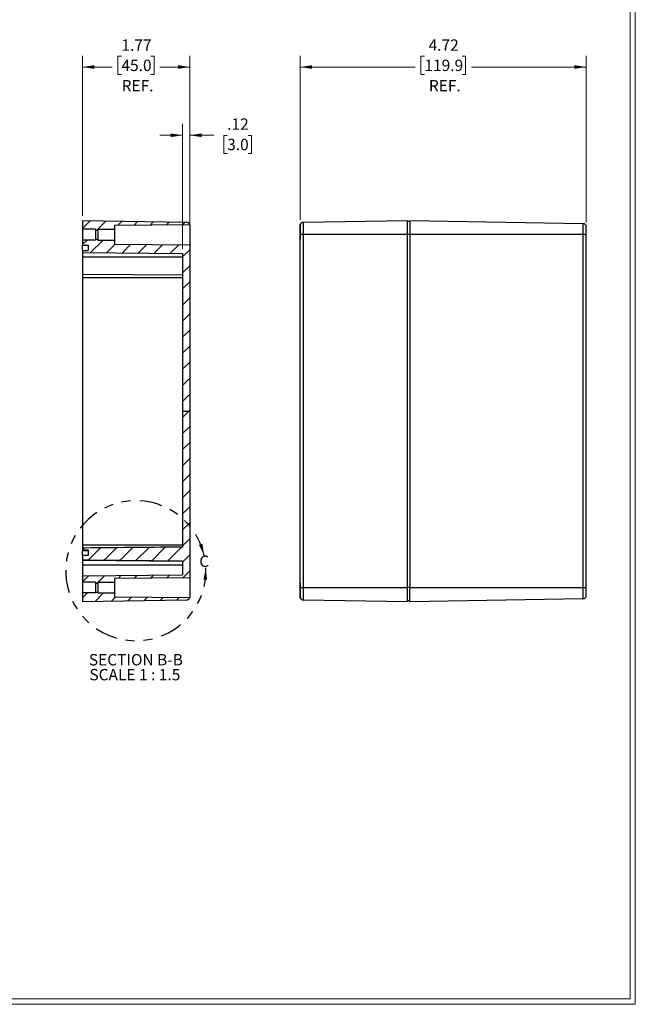
# Model space of a CAD drawing. Units: inches. Extents: x 0.3 to 29.7, y 0.3 to 21.7.
# Drawn here: x 23 to 29.7, y 0.3 to 11.1 of the extents above; entities that cross this region are included whole.
import ezdxf

# ---------------------------------------------------------------- set-up
doc = ezdxf.new("R2010")
doc.units = ezdxf.units.IN
doc.header["$MEASUREMENT"] = 0
doc.linetypes.add('PHANTOM', pattern=[0.5, 0.25, -0.05, 0.05, -0.05, 0.05, -0.05])
doc.styles.add('SLDTEXTSTYLE0', font='TXT', dxfattribs={"width": 0.75})
doc.styles.add('SLDTEXTSTYLE4', font='TXT', dxfattribs={"width": 0.692308})
doc.dimstyles.new('SLDDIMSTYLE0', dxfattribs={"dimtxt": 0.125, "dimasz": 0.13, "dimexe": 0, "dimexo": 0.0625, "dimgap": 0.03125, "dimtad": 0, "dimtih": 1, "dimtoh": 1, "dimlfac": 1.5, "dimrnd": 1e-09, "dimzin": 12, "dimdsep": 46, "dimtxsty": 'SLDTEXTSTYLE0', "dimsah": 1, "dimcen": 0.09, "dimadec": 0, "dimazin": 3, "dimtfac": 1, "dimtofl": 0, "dimtmove": 0, "dimatfit": 3, "dimfxl": 1, "dimfrac": 2, "dimtolj": 1, "dimtzin": 12, "dimarcsym": 0})
doc.dimstyles.new('SLDDIMSTYLE1', dxfattribs={"dimtxt": 0.125, "dimasz": 0.13, "dimexe": 0, "dimexo": 0.0625, "dimgap": 0.03125, "dimtad": 0, "dimtih": 1, "dimtoh": 1, "dimlfac": 1.5, "dimrnd": 1e-09, "dimzin": 12, "dimdsep": 46, "dimtxsty": 'SLDTEXTSTYLE0', "dimsah": 1, "dimcen": 0.09, "dimadec": 0, "dimazin": 3, "dimtfac": 1, "dimtmove": 0, "dimatfit": 0, "dimfxl": 1, "dimfrac": 2, "dimtolj": 1, "dimtzin": 12, "dimarcsym": 0})

# ---------------------------------------------------------------- blocks, each defined once
blk = doc.blocks.new('_D')
at = {"color": 7, "linetype": 'Continuous', "lineweight": 0}
for p, q in [((26.051, 8.9), (26.051, 10.708)), ((27.417, 10.701), (27.379, 10.701)), ((27.379, 10.701), (27.379, 10.502)), ((27.832, 10.701), (27.87, 10.701)), ((27.87, 10.701), (27.87, 10.502)), ((29.198, 8.873), (29.198, 10.708)), ((26.051, 10.583), (27.315, 10.583)), ((29.198, 10.583), (27.934, 10.583)), ((27.379, 10.502), (27.417, 10.502)), ((27.87, 10.502), (27.832, 10.502))]:
    blk.add_line(p, q, dxfattribs=at)
at = {"color": 7, "linetype": 'Continuous', "lineweight": 18}
for points in [[(26.051, 10.583), (26.181, 10.563), (26.181, 10.603)], [(29.198, 10.583), (29.068, 10.603), (29.068, 10.563)]]:
    blk.add_solid(points, dxfattribs=at)
at = {"color": 7, "linetype": 'Continuous', "lineweight": 18, "char_height": 0.125, "attachment_point": 1, "style": 'SLDTEXTSTYLE0'}
for s, insert in [('4.72', (27.463, 10.887)), ('119.9', (27.417, 10.664)), ('REF.', (27.466, 10.44))]:
    blk.add_mtext(s, dxfattribs=dict(at, insert=insert))
blk = doc.blocks.new('_D_34')
at = {"color": 7, "linetype": 'Continuous', "lineweight": 0}
for p, q in [((23.655, 8.946), (23.655, 10.708)), ((24.084, 10.701), (24.045, 10.701)), ((24.045, 10.701), (24.045, 10.502)), ((24.407, 10.701), (24.445, 10.701)), ((24.445, 10.701), (24.445, 10.502)), ((24.836, 8.886), (24.836, 10.708)), ((23.655, 10.583), (23.982, 10.583)), ((24.836, 10.583), (24.508, 10.583)), ((24.045, 10.502), (24.084, 10.502)), ((24.445, 10.502), (24.407, 10.502))]:
    blk.add_line(p, q, dxfattribs=at)
at = {"color": 7, "linetype": 'Continuous', "lineweight": 18}
for points in [[(23.655, 10.583), (23.785, 10.563), (23.785, 10.603)], [(24.836, 10.583), (24.706, 10.603), (24.706, 10.563)]]:
    blk.add_solid(points, dxfattribs=at)
at = {"color": 7, "linetype": 'Continuous', "lineweight": 18, "char_height": 0.125, "attachment_point": 1, "style": 'SLDTEXTSTYLE0'}
for s, insert in [('1.77', (24.084, 10.887)), ('45.0', (24.084, 10.664)), ('REF.', (24.086, 10.44))]:
    blk.add_mtext(s, dxfattribs=dict(at, insert=insert))
blk = doc.blocks.new('_D_35')
at = {"color": 7, "linetype": 'Continuous', "lineweight": 0}
for p, q in [((24.757, 8.582), (24.757, 9.957)), ((24.836, 8.676), (24.836, 9.957)), ((24.757, 9.832), (24.507, 9.832)), ((24.836, 9.832), (25.099, 9.832)), ((25.247, 9.831), (25.209, 9.831)), ((25.209, 9.831), (25.209, 9.632)), ((25.478, 9.831), (25.516, 9.831)), ((25.516, 9.831), (25.516, 9.632)), ((25.209, 9.632), (25.247, 9.632)), ((25.516, 9.632), (25.478, 9.632))]:
    blk.add_line(p, q, dxfattribs=at)
at = {"color": 7, "linetype": 'Continuous', "lineweight": 18}
for points in [[(24.757, 9.832), (24.627, 9.852), (24.627, 9.812)], [(24.836, 9.832), (24.966, 9.812), (24.966, 9.852)]]:
    blk.add_solid(points, dxfattribs=at)
at = {"color": 7, "linetype": 'Continuous', "lineweight": 18, "char_height": 0.125, "attachment_point": 1, "style": 'SLDTEXTSTYLE0'}
for s, insert in [('.12', (25.247, 10.017)), ('3.0', (25.247, 9.793))]:
    blk.add_mtext(s, dxfattribs=dict(at, insert=insert))
blk = doc.blocks.new('SW_NOTE_0_10')
at = {"color": 0, "linetype": 'Continuous', "lineweight": 18, "char_height": 0.125, "attachment_point": 2}
for s, insert, style in [('SECTION B-B', (0.486, 0.161), 'SLDTEXTSTYLE0'), ('SCALE 1 : 1.5', (0.475, -0.003), 'SLDTEXTSTYLE4')]:
    blk.add_mtext(s, dxfattribs=dict(at, insert=insert, style=style))

msp = doc.modelspace()

# ---------------------------------------------------------------- hatches: boundary and pattern name
at = {"linetype": 'Continuous', "lineweight": 18}
h = msp.add_hatch(dxfattribs=at)
h.set_pattern_fill('ANSI31', style=0)
edge = h.paths.add_edge_path(flags=0)
edge.add_arc((24.7964, 8.8362), 0.0394, 19.82603, 89)
edge.add_line((24.7971, 8.8756), (23.6547, 8.8955))
edge.add_line((23.6547, 8.8955), (23.6547, 8.7971))
edge.add_line((23.6547, 8.7971), (23.799, 8.7971))
edge.add_line((23.799, 8.7971), (23.799, 8.7866))
edge.add_line((23.799, 8.7866), (23.8253, 8.7866))
edge.add_line((23.8253, 8.7866), (23.8253, 8.7971))
edge.add_line((23.8253, 8.7971), (24.009, 8.7971))
edge.add_line((24.009, 8.7971), (24.009, 8.8424))
edge.add_line((24.009, 8.8424), (24.8334, 8.8496))
h = msp.add_hatch(dxfattribs=at)
h.set_pattern_fill('ANSI31', style=0)
h.paths.add_polyline_path([(24.8358, 6.7958), (24.8358, 8.6265), (24.009, 8.6337), (24.009, 8.679), (23.8253, 8.679), (23.8253, 8.6895), (23.799, 8.6895), (23.799, 8.679), (23.6547, 8.679), (23.6547, 8.6226), (23.7176, 8.6226), (23.7176, 8.5648), (23.6547, 8.5648), (23.6547, 8.5412), (24.757, 8.5316), (24.757, 6.7958)], flags=0)
h = msp.add_hatch(dxfattribs=at)
h.set_pattern_fill('ANSI31', style=0)
edge = h.paths.add_edge_path(flags=0)
edge.add_line((24.8358, 4.9651), (24.8358, 6.7958))
edge.add_line((24.8358, 6.7958), (24.757, 6.7958))
edge.add_line((24.757, 6.7958), (24.757, 5.2993))
edge.add_spline(control_points=[(24.757, 5.2993), (24.5931, 5.2977), (24.4292, 5.2961), (24.2652, 5.2946), (24.0675, 5.2927), (23.8697, 5.2908), (23.672, 5.289), (23.6662, 5.289), (23.6604, 5.2889), (23.6547, 5.2888)], knot_values=[0.0208727, 0.0208727, 0.0208727, 0.0208727, 0.0396101, 0.0396101, 0.0396101, 0.0622156, 0.0622156, 0.0622156, 0.0628745, 0.0628745, 0.0628745, 0.0628745], weights=[1, 1, 1, 1, 1, 1, 1, 1, 1, 1], degree=3, periodic=0)
edge.add_line((23.6547, 5.2888), (23.6547, 5.2644))
edge.add_line((23.6547, 5.2644), (23.7176, 5.2644))
edge.add_line((23.7176, 5.2644), (23.7176, 5.2059))
edge.add_line((23.7176, 5.2059), (23.6547, 5.2059))
edge.add_line((23.6547, 5.2059), (23.6547, 5.1559))
edge.add_spline(control_points=[(23.6547, 5.1559), (23.6776, 5.1557), (23.7005, 5.1555), (23.7234, 5.1553), (24.068, 5.1523), (24.4125, 5.1492), (24.757, 5.1462)], knot_values=[0.0620438, 0.0620438, 0.0620438, 0.0620438, 0.0646644, 0.0646644, 0.0646644, 0.1040454, 0.1040454, 0.1040454, 0.1040454], weights=[1, 1, 1, 1, 1, 1, 1], degree=3, periodic=0)
edge.add_line((24.757, 5.1462), (24.757, 4.9944))
edge.add_line((24.757, 4.9944), (23.6547, 4.9848))
edge.add_line((23.6547, 4.9848), (23.6547, 4.9126))
edge.add_line((23.6547, 4.9126), (23.799, 4.9126))
edge.add_line((23.799, 4.9126), (23.799, 4.9021))
edge.add_line((23.799, 4.9021), (23.8253, 4.9021))
edge.add_line((23.8253, 4.9021), (23.8253, 4.9126))
edge.add_line((23.8253, 4.9126), (24.009, 4.9126))
edge.add_line((24.009, 4.9126), (24.009, 4.9579))
edge.add_line((24.009, 4.9579), (24.8358, 4.9651))
h = msp.add_hatch(dxfattribs=at)
h.set_pattern_fill('ANSI31', style=0)
edge = h.paths.add_edge_path(flags=0)
edge.add_arc((24.7964, 4.7554), 0.0394, 271, 340.17397)
edge.add_line((24.8334, 4.742), (24.009, 4.7492))
edge.add_line((24.009, 4.7492), (24.009, 4.7945))
edge.add_line((24.009, 4.7945), (23.8253, 4.7945))
edge.add_line((23.8253, 4.7945), (23.8253, 4.805))
edge.add_line((23.8253, 4.805), (23.799, 4.805))
edge.add_line((23.799, 4.805), (23.799, 4.7945))
edge.add_line((23.799, 4.7945), (23.6547, 4.7945))
edge.add_line((23.6547, 4.7945), (23.6547, 4.696))
edge.add_line((23.6547, 4.696), (24.7971, 4.716))

# ---------------------------------------------------------------- linework, layer by layer
at = {"color": 7, "linetype": 'Continuous', "lineweight": 18}
for p, q in [((29.7369, 0.2671), (29.7369, 21.7113)), ((29.6807, 0.3291), (29.6807, 21.6547)), ((29.6807, 0.3291), (0.3133, 0.3291)), ((29.7369, 0.2671), (0.2513, 0.2671))]:
    msp.add_line(p, q, dxfattribs=at)
at = {"color": 7, "linetype": 'Continuous', "lineweight": 25}
for p, q in [((23.6547, 8.8955), (24.7971, 8.8756)), ((23.6547, 8.8955), (23.6547, 8.7971)), ((26.0873, 8.8756), (27.2297, 8.8955)), ((27.2297, 8.738), (27.2297, 8.8955)), ((27.2559, 8.8955), (29.1595, 8.8623)), ((27.2559, 8.8955), (27.2559, 8.738)), ((23.799, 8.7971), (23.6547, 8.7971)), ((23.6547, 8.7971), (23.6547, 8.679)), ((23.799, 8.7971), (23.799, 8.7866)), ((23.799, 8.7866), (23.8253, 8.7866)), ((23.799, 8.7866), (23.799, 8.6895)), ((23.8253, 8.7971), (24.009, 8.7971)), ((23.8253, 8.7971), (23.8253, 8.7866)), ((23.8253, 8.7866), (23.8253, 8.6895)), ((24.009, 8.8424), (24.8334, 8.8496)), ((24.009, 8.8424), (24.009, 8.7971)), ((24.009, 8.7971), (24.009, 8.679)), ((24.8358, 8.8362), (24.8358, 8.6265)), ((26.0486, 8.738), (26.0486, 8.8362)), ((26.0509, 8.8496), (26.0509, 8.738)), ((26.0873, 8.738), (26.0873, 8.8756)), ((27.2559, 8.8824), (27.2297, 8.8824)), ((29.1595, 8.8623), (29.1595, 8.738)), ((29.1982, 8.738), (29.1982, 8.8233)), ((29.1982, 8.6527), (29.1982, 8.8229)), ((23.799, 8.679), (23.6547, 8.679)), ((23.6547, 8.679), (23.6547, 8.6226)), ((23.799, 8.6895), (23.799, 8.679)), ((23.799, 8.6895), (23.8253, 8.6895)), ((23.8253, 8.6895), (23.8253, 8.679)), ((23.8253, 8.679), (24.009, 8.679)), ((24.009, 8.679), (24.009, 8.6337)), ((26.0486, 8.6842), (26.0486, 8.738)), ((26.0486, 4.9065), (26.0486, 8.6851)), ((26.0873, 8.738), (26.0509, 8.738)), ((27.2297, 8.738), (26.0873, 8.738)), ((26.0873, 4.8535), (26.0873, 8.738)), ((27.2297, 4.8535), (27.2297, 8.738)), ((27.2559, 8.738), (27.2297, 8.738)), ((29.1595, 8.738), (27.2559, 8.738)), ((27.2559, 8.738), (27.2559, 4.8535)), ((29.1595, 8.738), (29.1595, 4.8535)), ((29.1982, 8.738), (29.1595, 8.738)), ((29.1982, 8.6527), (29.1982, 8.738)), ((23.6547, 8.6226), (23.7176, 8.6226)), ((23.6547, 8.5648), (23.6547, 8.6226)), ((23.6547, 8.5648), (23.7176, 8.5648)), ((23.6547, 8.5648), (23.6547, 8.5412)), ((23.7176, 8.6226), (23.7176, 8.5648)), ((24.009, 8.6337), (24.8358, 8.6265)), ((24.8358, 8.6265), (24.8358, 6.7958)), ((29.1982, 8.6527), (29.1982, 8.6527)), ((29.1982, 4.9388), (29.1982, 8.6527)), ((23.6547, 8.5412), (24.757, 8.5316)), ((23.6547, 8.5412), (23.6547, 8.4887)), ((24.757, 8.4887), (23.6547, 8.4887)), ((23.6547, 8.4887), (23.6547, 8.305)), ((24.757, 8.5316), (24.757, 6.7958)), ((23.6547, 8.305), (24.757, 8.2953)), ((23.6547, 8.305), (23.6547, 8.2656)), ((23.6547, 8.2656), (24.757, 8.2656)), ((23.6547, 8.2656), (23.6547, 5.326)), ((24.757, 6.7958), (24.8358, 6.7958)), ((24.757, 6.7958), (24.757, 5.2993)), ((24.8358, 6.7958), (24.8358, 4.9651)), ((23.6547, 5.326), (24.757, 5.326)), ((23.6547, 5.326), (23.6547, 5.2888)), ((23.6547, 5.2888), (23.6547, 5.2644)), ((23.7176, 5.2644), (23.6547, 5.2644)), ((23.6547, 5.2644), (23.6547, 5.263)), ((23.6547, 5.263), (23.7176, 5.263)), ((23.6547, 5.2052), (23.6547, 5.263)), ((23.6547, 5.2059), (23.6547, 5.1559)), ((23.7176, 5.2059), (23.6547, 5.2059)), ((23.7176, 5.2644), (23.7176, 5.2059)), ((23.6547, 5.1559), (23.6547, 5.1554)), ((23.6547, 5.1554), (24.757, 5.1457)), ((23.6547, 5.1554), (23.6547, 5.1029)), ((23.6547, 5.1029), (24.757, 5.1029)), ((23.6547, 5.1029), (23.6547, 4.9848)), ((24.757, 5.1462), (24.757, 4.9944)), ((23.6547, 4.9848), (24.757, 4.9944)), ((23.6547, 4.9848), (23.6547, 4.9126)), ((23.799, 4.9126), (23.6547, 4.9126)), ((23.6547, 4.9126), (23.6547, 4.7945)), ((23.799, 4.9126), (23.799, 4.9021)), ((23.799, 4.9021), (23.8253, 4.9021)), ((23.799, 4.9021), (23.799, 4.805)), ((23.8253, 4.9126), (24.009, 4.9126)), ((23.8253, 4.9126), (23.8253, 4.9021)), ((23.8253, 4.9021), (23.8253, 4.805)), ((24.009, 4.9579), (24.8358, 4.9651)), ((24.009, 4.9579), (24.009, 4.9126)), ((24.009, 4.9126), (24.009, 4.7945)), ((24.8358, 4.9651), (24.8358, 4.8535)), ((26.0486, 4.8535), (26.0486, 4.9074)), ((29.1982, 4.9388), (29.1982, 4.9388)), ((29.1982, 4.8535), (29.1982, 4.9388)), ((29.1982, 4.7686), (29.1982, 4.9388)), ((23.6547, 4.7945), (23.6547, 4.696)), ((23.799, 4.7945), (23.6547, 4.7945)), ((23.799, 4.805), (23.799, 4.7945)), ((23.799, 4.805), (23.8253, 4.805)), ((23.8253, 4.805), (23.8253, 4.7945)), ((23.8253, 4.7945), (24.009, 4.7945)), ((24.009, 4.7945), (24.009, 4.7492)), ((24.8358, 4.8535), (24.8358, 4.7554)), ((26.0486, 4.7554), (26.0486, 4.8535)), ((26.0509, 4.8535), (26.0873, 4.8535)), ((26.0509, 4.8535), (26.0509, 4.742)), ((26.0873, 4.8535), (27.2297, 4.8535)), ((26.0873, 4.716), (26.0873, 4.8535)), ((27.2297, 4.696), (27.2297, 4.8535)), ((27.2559, 4.8535), (27.2297, 4.8535)), ((27.2559, 4.8535), (29.1595, 4.8535)), ((27.2559, 4.696), (27.2559, 4.8535)), ((29.1595, 4.8535), (29.1595, 4.7293)), ((29.1595, 4.8535), (29.1982, 4.8535)), ((29.1982, 4.7682), (29.1982, 4.8535)), ((24.7971, 4.716), (23.6547, 4.696)), ((24.8334, 4.742), (24.009, 4.7492)), ((27.2297, 4.696), (26.0873, 4.716)), ((27.2559, 4.7092), (27.2297, 4.7092)), ((29.1595, 4.7293), (27.2559, 4.696))]:
    msp.add_line(p, q, dxfattribs=at)
at = {"color": 8, "linetype": 'Continuous', "lineweight": 25}
for p, q in [((26.0509, 8.738), (26.0486, 8.738)), ((26.0509, 4.8535), (26.0486, 4.8535))]:
    msp.add_line(p, q, dxfattribs=at)
at = {"color": 7, "linetype": 'Continuous', "lineweight": 25, "flags": 128}
msp.add_lwpolyline([(24.757, 5.1462), (23.7234, 5.1553), (23.6547, 5.1559)], dxfattribs=at)
at = {"color": 7, "linetype": 'Continuous', "lineweight": 25}
for centre, start, end in [((24.7964, 8.8362), 19.82603, 89), ((26.088, 8.8362), 91, 160.17397), ((29.1588, 8.8229), 0.60047, 89), ((29.1588, 8.8229), 0.00002, 0.60047), ((29.1588, 4.7686), 359.39953, 0), ((24.7964, 4.7554), 271, 340.17397), ((26.088, 4.7554), 199.82603, 269), ((29.1588, 4.7686), 271, 359.39953)]:
    msp.add_arc(centre, 0.0394, start, end, dxfattribs=at)
at = {"color": 7, "linetype": 'PHANTOM', "lineweight": 25}
msp.add_arc((24.2415, 5.0395), 0.7711, 12.45498, 2.31562, dxfattribs=at)
at = {"color": 7, "linetype": 'Continuous', "lineweight": 25}
for points, knots in [([(24.8334, 8.8496), (24.8334, 8.8495), (24.8335, 8.8495), (24.8336, 8.8491), (24.8338, 8.8484), (24.8341, 8.8474), (24.8346, 8.846), (24.8351, 8.8437), (24.8356, 8.8404), (24.8357, 8.8376), (24.8358, 8.8362)], [0, 0, 0, 0, 0.0993246, 0.1987899, 0.2986614, 0.3992014, 0.5006669, 0.6676601, 0.8337496, 1, 1, 1, 1]), ([(26.0486, 8.8362), (26.0486, 8.8369), (26.0486, 8.8383), (26.0488, 8.8403), (26.049, 8.842), (26.0493, 8.8436), (26.0496, 8.845), (26.05, 8.8466), (26.0504, 8.8482), (26.0508, 8.8494), (26.0509, 8.8495), (26.0509, 8.8496)], [0, 0, 0, 0, 0.083084, 0.1659977, 0.2488739, 0.3318455, 0.4150452, 0.4986043, 0.6674289, 0.8341546, 1, 1, 1, 1]), ([(27.2297, 8.738), (27.2297, 8.7398), (27.2297, 8.7433), (27.2297, 8.7486), (27.2297, 8.7539), (27.2297, 8.7591), (27.2297, 8.7672), (27.2297, 8.778), (27.2297, 8.7914), (27.2297, 8.8046), (27.2297, 8.8215), (27.2297, 8.8408), (27.2297, 8.8565), (27.2297, 8.8664), (27.2297, 8.8724), (27.2297, 8.877), (27.2297, 8.8798), (27.2297, 8.8814), (27.2297, 8.8822), (27.2297, 8.8823), (27.2297, 8.8824)], [0, 0, 0, 0, 0.0233261, 0.0466143, 0.069896, 0.0932024, 0.1165647, 0.178271, 0.2400919, 0.3043704, 0.3687676, 0.5000055, 0.6312434, 0.6955191, 0.7599191, 0.8216197, 0.8834462, 0.9222932, 0.961096, 1, 1, 1, 1]), ([(26.0509, 8.738), (26.0509, 8.7362), (26.0509, 8.7326), (26.0508, 8.7271), (26.0505, 8.7217), (26.0502, 8.7162), (26.0498, 8.7096), (26.0493, 8.7019), (26.0487, 8.6933), (26.0486, 8.6878), (26.0486, 8.6851)], [0, 0, 0, 0, 0.0988904, 0.1979204, 0.2973522, 0.3974445, 0.4984512, 0.6661776, 0.8330008, 1, 1, 1, 1]), ([(24.757, 5.2993), (24.5931, 5.2977), (24.2314, 5.2942), (23.864, 5.2908), (23.6604, 5.2889), (23.6547, 5.2888)], [0, 0, 0, 0, 0.4461098, 0.9843108, 1, 1, 1, 1]), ([(26.0486, 4.9065), (26.0486, 4.9051), (26.0486, 4.9024), (26.0488, 4.8983), (26.049, 4.894), (26.0493, 4.8897), (26.0496, 4.8854), (26.05, 4.8794), (26.0504, 4.8719), (26.0508, 4.8627), (26.0509, 4.8566), (26.0509, 4.8535)], [0, 0, 0, 0, 0.083084, 0.1659977, 0.2488739, 0.3318455, 0.4150452, 0.4986043, 0.6674289, 0.8341546, 1, 1, 1, 1]), ([(27.2297, 4.7092), (27.2297, 4.7092), (27.2297, 4.7092), (27.2297, 4.7095), (27.2297, 4.71), (27.2297, 4.7107), (27.2297, 4.712), (27.2297, 4.7146), (27.2297, 4.7192), (27.2297, 4.7251), (27.2297, 4.735), (27.2297, 4.7507), (27.2297, 4.77), (27.2297, 4.787), (27.2297, 4.8001), (27.2297, 4.8136), (27.2297, 4.8255), (27.2297, 4.8359), (27.2297, 4.8447), (27.2297, 4.8506), (27.2297, 4.8535)], [0, 0, 0, 0, 0.0233261, 0.0466143, 0.069896, 0.0932024, 0.1165647, 0.178271, 0.2400919, 0.3043704, 0.3687676, 0.5000055, 0.6312434, 0.6955191, 0.7599191, 0.8216197, 0.8834462, 0.9222932, 0.961096, 1, 1, 1, 1]), ([(24.8358, 4.7554), (24.8357, 4.7546), (24.8357, 4.7532), (24.8356, 4.7513), (24.8353, 4.7496), (24.8351, 4.748), (24.8348, 4.7466), (24.8344, 4.745), (24.8339, 4.7434), (24.8335, 4.7422), (24.8335, 4.7421), (24.8334, 4.742)], [0, 0, 0, 0, 0.083084, 0.1659977, 0.2488739, 0.3318455, 0.4150452, 0.4986043, 0.6674289, 0.8341546, 1, 1, 1, 1]), ([(26.0509, 4.742), (26.0509, 4.742), (26.0509, 4.7421), (26.0508, 4.7425), (26.0505, 4.7432), (26.0502, 4.7441), (26.0498, 4.7456), (26.0493, 4.7479), (26.0487, 4.7512), (26.0486, 4.754), (26.0486, 4.7554)], [0, 0, 0, 0, 0.0988904, 0.1979204, 0.2973522, 0.3974445, 0.4984512, 0.6661775, 0.8330008, 1, 1, 1, 1])]:
    msp.add_open_spline(points, degree=3, knots=knots, dxfattribs=at)
at = {"color": 7, "linetype": 'PHANTOM', "lineweight": 25}
for points in [[(24.9945, 5.2058), (24.975, 5.3359), (24.9368, 5.324)], [(25.012, 5.0707), (24.9864, 4.9416), (25.0263, 4.9399)]]:
    msp.add_solid(points, dxfattribs=at)

# ---------------------------------------------------------------- block references
at = {"color": 7, "linetype": 'Continuous', "lineweight": 18}
msp.add_blockref('SW_NOTE_0_10', (23.7566, 3.961), dxfattribs=at)

# ---------------------------------------------------------------- texts
at = {"color": 7, "linetype": 'PHANTOM', "lineweight": 25, "insert": (24.9403, 5.2058), "char_height": 0.125, "attachment_point": 1, "style": 'SLDTEXTSTYLE0'}
msp.add_mtext('C', dxfattribs=at)

# ---------------------------------------------------------------- dimensions: what is measured, and where the dimension line sits
at = {"color": 7, "linetype": 'Continuous', "lineweight": 18}
for base, p1, p2, picture, middle in [((24.8358, 10.5832), (23.6547, 8.8955), (24.8358, 8.8362), '_D_34', (24.2452, 10.5832)), ((29.1982, 10.5832), (26.0509, 8.8496), (29.1982, 8.8233), '_D', (27.6246, 10.5832))]:
    dim = msp.add_linear_dim(base=base, p1=p1, p2=p2, text='<>\\PREF.', dimstyle='SLDDIMSTYLE0', dxfattribs=at)
    dim.commit()
    dim.dimension.update_dxf_attribs({"geometry": picture, "text_midpoint": middle, "dimtype": 160})
dim = msp.add_linear_dim(base=(24.8358, 9.8315), p1=(24.757, 8.5316), p2=(24.8358, 8.6265), dimstyle='SLDDIMSTYLE1', dxfattribs=at)
dim.commit()
dim.dimension.update_dxf_attribs({"geometry": '_D_35', "text_midpoint": (25.3622, 9.8315), "dimtype": 160})

doc.saveas('drawing.dxf')
